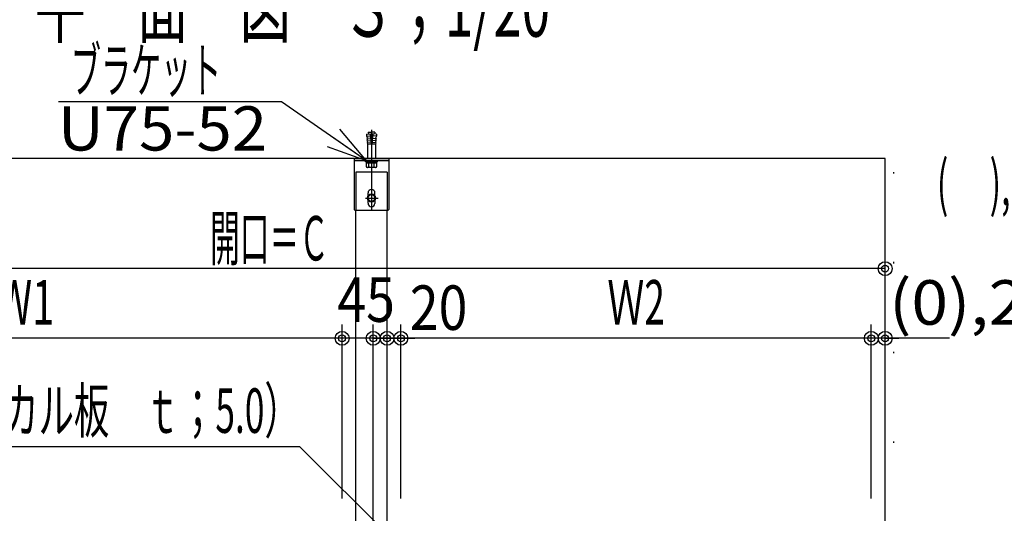
# Model space of a CAD drawing. Extents: x 9 to 411, y 5 to 284.
# Drawn here: x 195 to 266, y 213 to 249 of the extents above; entities that cross this region are included whole.
import ezdxf
from ezdxf.enums import TextEntityAlignment as Align

# ---------------------------------------------------------------- set-up
doc = ezdxf.new("R2010")
doc.units = 0
for name, pattern in [('CENTER', [51, 31.8, -6.4, 6.4, -6.4]), ('DASHED', [19.1, 12.7, -6.4]), ('DOT', [6.5, 0.1, -6.4])]:
    doc.linetypes.add(name, pattern=pattern)
doc.layers.get('0').update_dxf_attribs({"color": 3, "linetype": 'CONTINUOUS'})
doc.styles.add('ED_VECTOR', font='MONOTXT.SHX', dxfattribs={"bigfont": 'BIGFONT.SHX'})

# ---------------------------------------------------------------- blocks, each defined once
blk = doc.blocks.new('BLKF0008')
at = {"color": 5, "linetype": 'CONTINUOUS'}
for p, q in [((222.063157, 213.967476), (222.063157, 226.548035)), ((256.063157, 225.548035), (222.063157, 225.548035)), ((222.063157, 225.548035), (223.063157, 225.548035)), ((256.063157, 225.548035), (255.063157, 225.548035))]:
    blk.add_line(p, q, dxfattribs=at)
for centre, radius in [((222.063157, 225.548035), 0.5), ((222.063157, 225.548035), 0.25), ((256.063157, 225.548035), 0.5), ((256.063157, 225.548035), 0.25)]:
    blk.add_circle(centre, radius, dxfattribs=at)
at = {"color": 7, "style": 'ED_VECTOR', "width": 0.645963}
blk.add_text('Ｗ2', height=3.22, dxfattribs=at).set_placement((236.983154, 226.548035), (241.143154, 226.548035), align=Align.FIT)
blk = doc.blocks.new('BLKF0009')
at = {"color": 5, "linetype": 'CONTINUOUS'}
for p, q in [((221.063157, 171.467476), (221.063157, 231.590293)), ((222.063157, 225.548035), (221.063157, 225.548035)), ((221.063157, 225.548035), (222.063157, 225.548035))]:
    blk.add_line(p, q, dxfattribs=at)
for radius in [0.5, 0.25]:
    blk.add_circle((221.063157, 225.548035), radius, dxfattribs=at)
at = {"color": 7, "style": 'ED_VECTOR', "width": 0.645963}
blk.add_text('20', height=3.22, dxfattribs=at).set_placement((222.708359, 226.158432), (226.868359, 226.158432), align=Align.FIT)
blk = doc.blocks.new('BLKF0010')
at = {"color": 5, "linetype": 'CONTINUOUS'}
for p, q in [((257.063157, 225.548035), (257.063157, 231.590293)), ((257.063157, 230.590293), (171.063157, 230.590293)), ((257.063157, 230.590293), (256.063157, 230.590293))]:
    blk.add_line(p, q, dxfattribs=at)
for radius in [0.5, 0.25]:
    blk.add_circle((257.063157, 230.590293), radius, dxfattribs=at)
at = {"color": 7, "style": 'ED_VECTOR', "width": 0.666149}
blk.add_text('開口＝Ｃ', height=3.22, dxfattribs=at).set_placement((208.275696, 231.178452), (216.855696, 231.178452), align=Align.FIT)
blk = doc.blocks.new('BLKF0025')
at = {"color": 5, "linetype": 'CONTINUOUS'}
for p, q in [((214.754928, 217.706983), (178.654927, 217.706983)), ((234.500808, 198.050386), (214.754928, 217.706983)), ((234.500808, 198.050386), (232.374687, 200.166894)), ((234.500808, 198.050386), (232.994925, 200.645056)), ((234.500808, 198.050386), (231.89934, 199.544495))]:
    blk.add_line(p, q, dxfattribs=at)
at = {"color": 7, "style": 'ED_VECTOR', "width": 0.681289}
blk.add_text('ボ-ド（ケイカル板\u3000ｔ；5.0）', height=3.22, dxfattribs=at).set_placement((179.654953, 218.706985), (214.754955, 218.706985), align=Align.FIT)
blk = doc.blocks.new('BLKF0034')
at = {"color": 5, "linetype": 'CONTINUOUS'}
for p, q in [((221.063157, 225.548035), (218.813157, 225.548035)), ((221.063157, 225.548035), (220.063157, 225.548035)), ((225.723157, 225.548035), (221.063157, 225.548035)), ((221.063157, 225.548035), (222.063157, 225.548035))]:
    blk.add_line(p, q, dxfattribs=at)
for radius in [0.5, 0.5, 0.25, 0.25]:
    blk.add_circle((221.063157, 225.548035), radius, dxfattribs=at)
at = {"color": 7, "style": 'ED_VECTOR', "width": 0.645963}
blk.add_text('45', height=3.22, dxfattribs=at).set_placement((217.470078, 226.740463), (221.630077, 226.740463), align=Align.FIT)
blk = doc.blocks.new('BLKF0035')
at = {"color": 5, "linetype": 'CONTINUOUS'}
for p, q in [((172.063157, 214.24352), (172.063157, 226.548035)), ((217.813157, 225.548035), (172.063157, 225.548035)), ((172.063157, 225.548035), (173.063157, 225.548035)), ((217.813157, 225.548035), (216.813157, 225.548035))]:
    blk.add_line(p, q, dxfattribs=at)
for centre, radius in [((172.063157, 225.548035), 0.5), ((172.063157, 225.548035), 0.25), ((217.813157, 225.548035), 0.5), ((217.813157, 225.548035), 0.25)]:
    blk.add_circle(centre, radius, dxfattribs=at)
at = {"color": 7, "style": 'ED_VECTOR', "width": 0.645963}
blk.add_text('W1', height=3.22, dxfattribs=at).set_placement((192.858185, 226.548035), (197.018185, 226.548035), align=Align.FIT)
blk = doc.blocks.new('BLKF0075')
at = {"color": 7, "linetype": 'CENTER'}
for p, q in [((219.938157, 240.630594), (219.938157, 234.821506)), ((219.508687, 235.696506), (220.417526, 235.696506))]:
    blk.add_line(p, q, dxfattribs=at)
at = {"color": 7, "linetype": 'CONTINUOUS'}
for p, q in [((219.570285, 240.318429), (219.844259, 240.343324)), ((219.570285, 240.318429), (219.58386, 240.169043)), ((219.58386, 240.169043), (219.857833, 240.19394)), ((219.58386, 240.169043), (219.647229, 240.024183)), ((219.871408, 240.044555), (219.597434, 240.019659)), ((219.597434, 240.019659), (219.660803, 239.874799)), ((219.884982, 239.895171), (219.611009, 239.870274)), ((219.611009, 239.870274), (219.674378, 239.725415)), ((219.688157, 240.471506), (219.938157, 240.471506)), ((219.688157, 240.471506), (219.713157, 240.32914)), ((219.844054, 240.345576), (219.912131, 239.596402)), ((220.188157, 240.471506), (219.938157, 240.471506)), ((220.032261, 240.345576), (219.964184, 239.596402)), ((219.991332, 239.895171), (220.265306, 239.870274)), ((220.004907, 240.044555), (220.278881, 240.019659)), ((220.292455, 240.169043), (220.018481, 240.19394)), ((220.30603, 240.318429), (220.032056, 240.343324)), ((220.188157, 240.471506), (220.163157, 240.32914)), ((220.265306, 239.870274), (220.201937, 239.725415)), ((220.278881, 240.019659), (220.215511, 239.874799)), ((220.292455, 240.169043), (220.229086, 240.024183)), ((220.30603, 240.318429), (220.292455, 240.169043)), ((219.898557, 239.745786), (219.624583, 239.72089)), ((219.624583, 239.72089), (219.638157, 239.571506)), ((220.238157, 239.596402), (219.635895, 239.596402)), ((219.638157, 239.571506), (219.638157, 238.571506)), ((219.912131, 239.596402), (219.938157, 239.596402)), ((219.977758, 239.745786), (220.251732, 239.72089)), ((220.251732, 239.72089), (220.238157, 239.571506)), ((220.238157, 239.571506), (220.238157, 238.571506)), ((219.794407, 235.945488), (219.650657, 235.696506)), ((219.650657, 235.696506), (219.794407, 235.447523)), ((220.081907, 235.945488), (219.794407, 235.945488)), ((220.225657, 235.696506), (220.081907, 235.945488)), ((220.081907, 235.447523), (220.225657, 235.696506)), ((219.794407, 235.447523), (220.081907, 235.447523))]:
    blk.add_line(p, q, dxfattribs=at)
at = {"color": 3, "linetype": 'CONTINUOUS'}
for p, q in [((218.688157, 238.571506), (218.688157, 234.871506)), ((218.688157, 238.571506), (221.188157, 238.571506)), ((221.188157, 238.571506), (221.188157, 234.871506)), ((219.688157, 235.838479), (219.688157, 236.071506)), ((220.188157, 235.838479), (220.188157, 236.071506)), ((218.738157, 234.821506), (218.688157, 234.871506)), ((219.688157, 235.321506), (219.688157, 235.554532)), ((220.187878, 235.554043), (220.187878, 235.309692)), ((221.138157, 234.821506), (221.188157, 234.871506)), ((218.738157, 234.821506), (221.138157, 234.821506))]:
    blk.add_line(p, q, dxfattribs=at)
at = {"color": 7, "linetype": 'DASHED'}
for p, q in [((218.688157, 238.421505), (221.188157, 238.421505)), ((219.513157, 238.321506), (219.513157, 238.421505)), ((220.363157, 238.321506), (220.363157, 238.421505)), ((220.363157, 238.321506), (219.513157, 238.321506)), ((219.563157, 238.321506), (219.563157, 237.963413)), ((220.313157, 238.221506), (219.563157, 238.221506)), ((220.219407, 237.921505), (219.656907, 237.921505)), ((219.750657, 237.963413), (219.750657, 238.221506)), ((219.968392, 238.221506), (219.855995, 238.321506)), ((220.010399, 238.221506), (219.898002, 238.321506)), ((220.125657, 237.963413), (220.125657, 238.221506)), ((220.313157, 237.963413), (220.313157, 238.321506)), ((219.688157, 235.554532), (219.688157, 235.838479)), ((220.188157, 235.554532), (220.188157, 235.838479))]:
    blk.add_line(p, q, dxfattribs=at)
at = {"color": 7, "linetype": 'CONTINUOUS'}
for radius in [0.2875, 0.248982]:
    blk.add_circle((219.938157, 235.696506), radius, dxfattribs=at)
at = {"color": 7, "linetype": 'DASHED'}
for centre, radius, start, end in [((219.656907, 238.047323), 0.125817, 221.829727, 318.170273), ((219.938157, 238.361912), 0.440407, 244.802338, 295.197662), ((220.219407, 238.047323), 0.125817, 221.829727, 318.170288)]:
    blk.add_arc(centre, radius, start, end, dxfattribs=at)
at = {"color": 3, "linetype": 'CONTINUOUS'}
for centre, start, end in [((219.938157, 236.071506), 0, 180), ((219.938157, 235.321506), 180, 357.291376)]:
    blk.add_arc(centre, 0.25, start, end, dxfattribs=at)
blk = doc.blocks.new('BLKF0184')
at = {"color": 5, "linetype": 'CONTINUOUS'}
for p, q in [((213.421093, 242.672791), (197.322346, 242.672791)), ((219.576804, 238.388257), (213.421093, 242.672791)), ((219.576804, 238.388257), (217.641987, 240.68096)), ((219.576804, 238.388257), (217.11452, 240.102071)), ((219.576804, 238.388257), (216.754852, 239.406389))]:
    blk.add_line(p, q, dxfattribs=at)
at = {"color": 7, "style": 'ED_VECTOR', "width": 0.6748}
blk.add_text('ブラケット\u3000', height=3.22, dxfattribs=at).set_placement((198.211121, 243.339462), (211.248263, 243.339462), align=Align.FIT)
blk = doc.blocks.new('BLKF0221')
at = {"color": 5, "linetype": 'CONTINUOUS'}
for p, q in [((256.063157, 213.967474), (256.063157, 226.548035)), ((257.063157, 225.548035), (256.063157, 225.548035)), ((257.063157, 225.548035), (256.063157, 225.548035)), ((261.723157, 225.548035), (257.063157, 225.548035)), ((257.063157, 225.548035), (258.063157, 225.548035))]:
    blk.add_line(p, q, dxfattribs=at)
for radius in [0.5, 0.5, 0.25, 0.25]:
    blk.add_circle((257.063157, 225.548035), radius, dxfattribs=at)
blk = doc.blocks.new('BLKF0222')
at = {"color": 5, "linetype": 'CONTINUOUS'}
for p, q in [((220.063157, 171.467474), (220.063157, 226.548035)), ((220.063157, 225.548035), (215.403157, 225.548035)), ((220.063157, 225.548035), (219.063157, 225.548035)), ((221.063157, 225.548035), (220.063157, 225.548035)), ((220.063157, 225.548035), (221.063157, 225.548035))]:
    blk.add_line(p, q, dxfattribs=at)
for radius in [0.5, 0.5, 0.25, 0.25]:
    blk.add_circle((220.063157, 225.548035), radius, dxfattribs=at)

msp = doc.modelspace()

# ---------------------------------------------------------------- linework, layer by layer
at = {"color": 4, "linetype": 'CONTINUOUS'}
for p, q in [((257.063157, 238.571506), (163.063157, 238.571506)), ((257.063157, 120.449242), (257.063157, 238.571506))]:
    msp.add_line(p, q, dxfattribs=at)
at = {"color": 7, "linetype": 'DOT'}
msp.add_line((257.688157, 120.473161), (257.688157, 238.571506), dxfattribs=at)
at = {"color": 7, "linetype": 'DASHED'}
for p, q in [((218.813157, 237.571506), (218.813157, 234.821506)), ((221.063157, 237.571506), (218.813157, 237.571506)), ((221.063157, 237.571506), (218.813157, 237.571506)), ((221.063157, 237.571506), (221.063157, 234.821506))]:
    msp.add_line(p, q, dxfattribs=at)
at = {"color": 3, "linetype": 'CONTINUOUS'}
for p, q in [((218.813157, 123.740776), (218.813157, 234.821506)), ((221.063157, 123.740776), (221.063157, 234.821506))]:
    msp.add_line(p, q, dxfattribs=at)
at = {"color": 5, "linetype": 'CONTINUOUS'}
msp.add_line((217.813157, 213.967476), (217.813157, 226.548035), dxfattribs=at)

# ---------------------------------------------------------------- block references
for name in ['BLKF0184', 'BLKF0075', 'BLKF0010', 'BLKF0009', 'BLKF0034', 'BLKF0035', 'BLKF0008', 'BLKF0222', 'BLKF0221', 'BLKF0025']:
    msp.add_blockref(name, (0, 0))

# ---------------------------------------------------------------- texts
at = {"color": 3, "style": 'ED_VECTOR', "width": 0.737397}
msp.add_text('平\u3000面\u3000図\u3000Ｓ；1/20', height=4.212, dxfattribs=at).set_placement((195.582184, 247.379349), (232.853185, 247.379349), align=Align.FIT)
at = {"color": 7, "style": 'ED_VECTOR'}
for s, height, width, p, p2 in [('U75-52', 3.2, 0.7875, (197.266739, 239.138611), (212.386739, 239.138611)), ('(\u3000 ),寸法はカベピタ納まりを示す。', 3.22, 0.645963, (260.803375, 235.172012), (300.323383, 235.172012)), ('(0),20', 3.22, 0.645963, (257.352295, 226.534256), (269.832294, 226.534256))]:
    msp.add_text(s, height=height, dxfattribs=dict(at, width=width)).set_placement(p, p2, align=Align.FIT)

doc.saveas('drawing.dxf')
